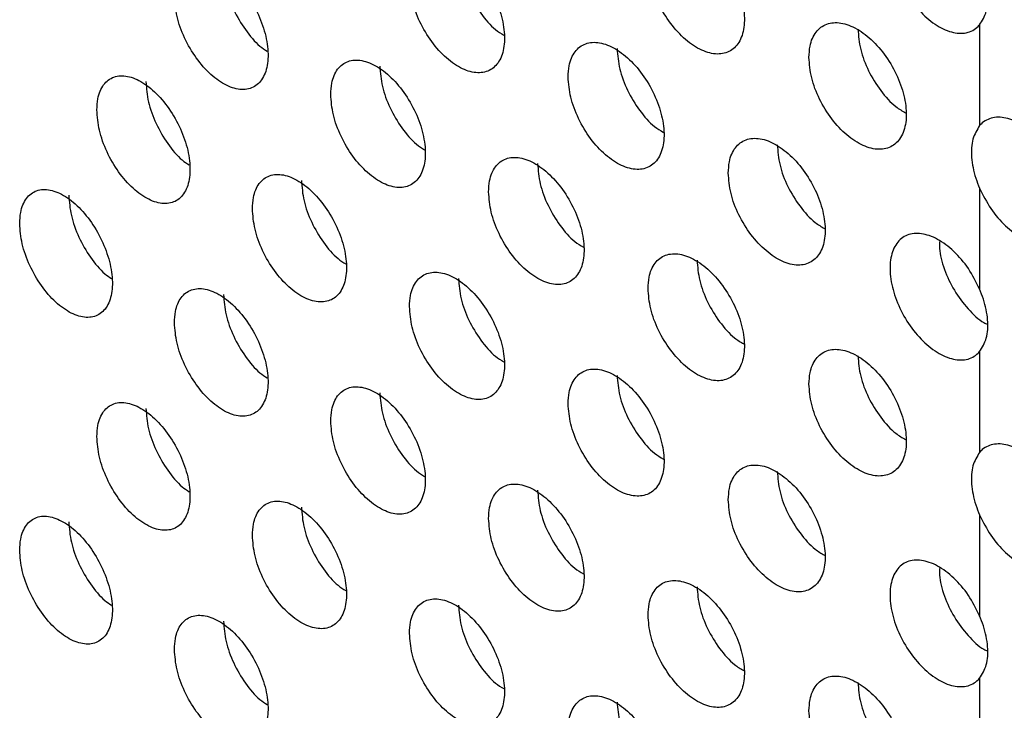
# Model space of a CAD drawing. Units: millimetres. Extents: x 7 to 858, y 4 to 549.
# Drawn here: x 598 to 603, y 368 to 371 of the extents above; entities that cross this region are included whole.
import ezdxf

# ---------------------------------------------------------------- set-up
doc = ezdxf.new("R2010")
doc.units = ezdxf.units.MM

msp = doc.modelspace()

# ---------------------------------------------------------------- linework, layer by layer
at = {"color": 7, "linetype": 'Continuous', "lineweight": 25}
for p, q in [((602.5981, 370.5161), (602.5981, 370.0797)), ((602.5981, 369.8089), (602.5981, 369.3726)), ((602.5981, 369.1018), (602.5981, 368.6654)), ((602.5981, 368.3946), (602.5981, 367.9583)), ((602.5981, 367.6875), (602.5981, 367.2512))]:
    msp.add_line(p, q, dxfattribs=at)
for points, knots in [([(602.5981, 370.7869), (602.5829, 370.8171), (602.5527, 370.8775), (602.4872, 370.9531), (602.4157, 371.0066), (602.3447, 371.0315), (602.2824, 371.0251), (602.2358, 370.9882), (602.2102, 370.9248), (602.2083, 370.842), (602.2305, 370.7493), (602.2742, 370.6571), (602.3345, 370.5758), (602.4046, 370.5145), (602.4768, 370.4803), (602.5427, 370.4769), (602.5805, 370.4967), (602.596, 370.5138), (602.5981, 370.5161)], [0, 0, 0, 0, 0.065995, 0.131989, 0.197984, 0.263978, 0.329973, 0.395969, 0.461964, 0.527958, 0.593952, 0.659946, 0.725941, 0.791936, 0.857931, 0.923926, 0.989921, 1, 1, 1, 1]), ([(601.1625, 370.7892), (601.1648, 370.7603), (601.1694, 370.7024), (601.2052, 370.6076), (601.2581, 370.5202), (601.3241, 370.4488), (601.3954, 370.4019), (601.464, 370.3846), (601.5221, 370.3989), (601.5632, 370.4431), (601.5826, 370.5123), (601.578, 370.5987), (601.5501, 370.6924), (601.502, 370.783), (601.4391, 370.8603), (601.3685, 370.9155), (601.2983, 370.9425), (601.2363, 370.9382), (601.1897, 370.9029), (601.1657, 370.849), (601.1634, 370.8058), (601.1625, 370.7892)], [0, 0, 0, 0, 0.053678, 0.1073558, 0.1610384, 0.2147302, 0.2684286, 0.3221281, 0.3758241, 0.4295142, 0.4831988, 0.5368799, 0.5905601, 0.6442421, 0.6979283, 0.7516203, 0.8053178, 0.8590176, 0.9127144, 0.9664033, 1, 1, 1, 1]), ([(600.1297, 370.7105), (600.132, 370.6816), (600.1365, 370.6237), (600.1719, 370.5286), (600.2239, 370.4408), (600.289, 370.3688), (600.3593, 370.3213), (600.4269, 370.3034), (600.4842, 370.3172), (600.5247, 370.3611), (600.5438, 370.4301), (600.5393, 370.5165), (600.5118, 370.6105), (600.4644, 370.7014), (600.4024, 370.7792), (600.3329, 370.8351), (600.2637, 370.8627), (600.2025, 370.8589), (600.1566, 370.824), (600.133, 370.7703), (600.1306, 370.7271), (600.1297, 370.7105)], [0, 0, 0, 0, 0.053654, 0.107308, 0.160976, 0.214672, 0.268391, 0.322117, 0.375834, 0.429531, 0.483207, 0.536867, 0.590523, 0.644187, 0.697869, 0.751573, 0.805294, 0.85902, 0.912733, 0.96642, 1, 1, 1, 1]), ([(600.342, 370.833), (600.3443, 370.8041), (600.3488, 370.7463), (600.3841, 370.6509), (600.4362, 370.5642), (600.4907, 370.5003), (600.5259, 370.4786), (600.5379, 370.4712)], [0, 0, 0, 0, 0.221185, 0.442369, 0.663611, 0.884969, 1, 1, 1, 1]), ([(599.1121, 370.6405), (599.1144, 370.6116), (599.1188, 370.5537), (599.1536, 370.4583), (599.2048, 370.3701), (599.269, 370.2976), (599.3382, 370.2494), (599.4049, 370.2308), (599.4614, 370.2441), (599.5013, 370.2877), (599.5201, 370.3566), (599.5157, 370.443), (599.4886, 370.5372), (599.4419, 370.6285), (599.3809, 370.7068), (599.3124, 370.7633), (599.2442, 370.7915), (599.1838, 370.7883), (599.1386, 370.7538), (599.1153, 370.7003), (599.113, 370.6571), (599.1121, 370.6405)], [0, 0, 0, 0, 0.053617, 0.107233, 0.160877, 0.214579, 0.26833, 0.322099, 0.375851, 0.42956, 0.483221, 0.536847, 0.590463, 0.644097, 0.697773, 0.751497, 0.805258, 0.859025, 0.912763, 0.966446, 1, 1, 1, 1]), ([(602.5981, 370.5161), (602.6093, 370.534), (602.6318, 370.57), (602.6363, 370.6517), (602.6218, 370.7272), (602.6039, 370.7724), (602.5981, 370.7869)], [0, 0, 0, 0, 0.287867, 0.575735, 0.863602, 1, 1, 1, 1]), ([(599.3245, 370.7631), (599.3267, 370.7342), (599.3312, 370.6763), (599.366, 370.5807), (599.4173, 370.4936), (599.4698, 370.4303), (599.5033, 370.4089), (599.5141, 370.402)], [0, 0, 0, 0, 0.223547, 0.44709, 0.670753, 0.894656, 1, 1, 1, 1]), ([(601.8593, 370.375), (601.8616, 370.3461), (601.8662, 370.2883), (601.9025, 370.1937), (601.9558, 370.1066), (602.0225, 370.0356), (602.0945, 369.989), (602.1637, 369.9721), (602.2224, 369.9867), (602.2639, 370.0312), (602.2834, 370.1005), (602.2788, 370.1868), (602.2506, 370.2804), (602.202, 370.3708), (602.1385, 370.4477), (602.0673, 370.5025), (601.9964, 370.5291), (601.9338, 370.5245), (601.8868, 370.4889), (601.8626, 370.4349), (601.8602, 370.3917), (601.8593, 370.375)], [0, 0, 0, 0, 0.053686, 0.107372, 0.16106, 0.21475, 0.268441, 0.322131, 0.375821, 0.429509, 0.483197, 0.536885, 0.590572, 0.64426, 0.697948, 0.751637, 0.805327, 0.859018, 0.912708, 0.966397, 1, 1, 1, 1]), ([(602.0714, 370.4975), (602.0737, 370.4686), (602.0784, 370.4108), (602.1146, 370.3159), (602.168, 370.2298), (602.2256, 370.1652), (602.2635, 370.1431), (602.2777, 370.1348)], [0, 0, 0, 0, 0.217503, 0.435007, 0.652516, 0.870034, 1, 1, 1, 1]), ([(600.8165, 370.2906), (600.8188, 370.2616), (600.8234, 370.2038), (600.8591, 370.1089), (600.9117, 370.0213), (600.9774, 369.9498), (601.0483, 369.9026), (601.1166, 369.8851), (601.1745, 369.8992), (601.2154, 369.9434), (601.2346, 370.0125), (601.2301, 370.0989), (601.2023, 370.1927), (601.1544, 370.2834), (601.0918, 370.3609), (601.0216, 370.4163), (600.9518, 370.4435), (600.89, 370.4394), (600.8437, 370.4042), (600.8198, 370.3504), (600.8175, 370.3072), (600.8165, 370.2906)], [0, 0, 0, 0, 0.053672, 0.107343, 0.161022, 0.214715, 0.268419, 0.322125, 0.375827, 0.429519, 0.483201, 0.536876, 0.59055, 0.644228, 0.697913, 0.751608, 0.805311, 0.859018, 0.912719, 0.966408, 1, 1, 1, 1]), ([(601.0287, 370.4131), (601.031, 370.3841), (601.0356, 370.3263), (601.0713, 370.2312), (601.1239, 370.1446), (601.1797, 370.0805), (601.2159, 370.0586), (601.2288, 370.0508)], [0, 0, 0, 0, 0.2196779, 0.4393548, 0.6590623, 0.8788284, 1, 1, 1, 1]), ([(599.7889, 370.2148), (599.7911, 370.1858), (599.7956, 370.1279), (599.8308, 370.0328), (599.8825, 369.9448), (599.9473, 369.8727), (600.0172, 369.8249), (600.0845, 369.8068), (600.1416, 369.8204), (600.1819, 369.8642), (600.2009, 369.9332), (600.1964, 370.0196), (600.1691, 370.1136), (600.1219, 370.2047), (600.0602, 370.2827), (599.991, 370.3388), (599.9221, 370.3665), (599.8612, 370.363), (599.8156, 370.3282), (599.7921, 370.2745), (599.7897, 370.2314), (599.7889, 370.2148)], [0, 0, 0, 0, 0.053643, 0.107286, 0.160947, 0.214645, 0.268373, 0.322112, 0.375839, 0.429539, 0.483211, 0.536861, 0.590505, 0.644161, 0.697841, 0.751551, 0.805284, 0.859022, 0.912742, 0.966428, 1, 1, 1, 1]), ([(600.0011, 370.3373), (600.0034, 370.3084), (600.0079, 370.2506), (600.043, 370.1551), (600.0949, 370.0682), (600.1487, 370.0046), (600.1834, 369.9829), (600.1949, 369.9757)], [0, 0, 0, 0, 0.221959, 0.443914, 0.665947, 0.888132, 1, 1, 1, 1]), ([(598.7763, 370.1477), (598.7785, 370.1188), (598.783, 370.0609), (598.8176, 369.9655), (598.8685, 369.8771), (598.9323, 369.8044), (599.0012, 369.7559), (599.0676, 369.7372), (599.1238, 369.7503), (599.1635, 369.7938), (599.1822, 369.8627), (599.1779, 369.949), (599.1509, 370.0432), (599.1045, 370.1347), (599.0437, 370.2132), (598.9756, 370.2699), (598.9077, 370.2983), (598.8477, 370.2953), (598.8027, 370.2609), (598.7795, 370.2075), (598.7772, 370.1643), (598.7763, 370.1477)], [0, 0, 0, 0, 0.0536014, 0.1072015, 0.1608361, 0.2145402, 0.2683039, 0.322091, 0.3758577, 0.4295726, 0.4832277, 0.5368387, 0.5904372, 0.6440593, 0.6977326, 0.7514659, 0.8052432, 0.8590278, 0.9127758, 0.9664574, 1, 1, 1, 1]), ([(598.9888, 370.2703), (598.991, 370.2414), (598.9954, 370.1836), (599.03, 370.0878), (599.081, 370.0007), (599.1329, 369.9375), (599.1659, 369.9162), (599.1762, 369.9095)], [0, 0, 0, 0, 0.2243646, 0.4487242, 0.6732287, 0.8980258, 1, 1, 1, 1]), ([(602.5981, 369.8089), (602.6132, 369.7787), (602.6435, 369.7183), (602.7091, 369.6428), (602.7808, 369.5895), (602.8523, 369.5648), (602.9151, 369.5714), (602.9621, 369.6086), (602.988, 369.6722), (602.9899, 369.7549), (602.9675, 369.8475), (602.9234, 369.9395), (602.8626, 370.0205), (602.792, 370.0815), (602.7195, 370.1156), (602.6535, 370.1189), (602.6156, 370.0991), (602.6001, 370.082), (602.5981, 370.0797)], [0, 0, 0, 0, 0.065995, 0.131989, 0.197984, 0.263978, 0.329973, 0.395969, 0.461964, 0.527958, 0.593952, 0.659946, 0.725941, 0.791936, 0.857931, 0.923926, 0.989921, 1, 1, 1, 1]), ([(602.5981, 370.0797), (602.5868, 370.0618), (602.5644, 370.0258), (602.5599, 369.9441), (602.5743, 369.8686), (602.5923, 369.8234), (602.5981, 369.8089)], [0, 0, 0, 0, 0.287867, 0.575735, 0.863602, 1, 1, 1, 1]), ([(601.51, 369.8745), (601.5123, 369.8456), (601.517, 369.7877), (601.553, 369.693), (601.6061, 369.6058), (601.6725, 369.5346), (601.7441, 369.4878), (601.813, 369.4707), (601.8714, 369.4852), (601.9127, 369.5295), (601.9322, 369.5988), (601.9276, 369.6851), (601.8995, 369.7788), (601.8512, 369.8693), (601.788, 369.9464), (601.7171, 370.0014), (601.6465, 370.0282), (601.5842, 370.0237), (601.5374, 369.9883), (601.5133, 369.9343), (601.511, 369.8911), (601.51, 369.8745)], [0, 0, 0, 0, 0.053683, 0.107366, 0.161051, 0.214742, 0.268436, 0.32213, 0.375822, 0.429511, 0.483198, 0.536883, 0.590568, 0.644253, 0.69794, 0.75163, 0.805323, 0.859017, 0.912711, 0.9664, 1, 1, 1, 1]), ([(601.7222, 369.997), (601.7245, 369.9681), (601.7291, 369.9103), (601.7651, 369.8153), (601.8183, 369.729), (601.8753, 369.6646), (601.9127, 369.6425), (601.9264, 369.6344)], [0, 0, 0, 0, 0.218218, 0.436435, 0.654663, 0.872913, 1, 1, 1, 1]), ([(600.4723, 369.7929), (600.4746, 369.764), (600.4791, 369.7061), (600.5146, 369.6111), (600.567, 369.5234), (600.6324, 369.4517), (600.703, 369.4043), (600.7709, 369.3866), (600.8285, 369.4006), (600.8692, 369.4446), (600.8884, 369.5137), (600.8839, 369.6001), (600.8562, 369.694), (600.8086, 369.7848), (600.7463, 369.8624), (600.6764, 369.9181), (600.6069, 369.9454), (600.5454, 369.9415), (600.4993, 369.9064), (600.4756, 369.8527), (600.4732, 369.8095), (600.4723, 369.7929)], [0, 0, 0, 0, 0.0536637, 0.1073271, 0.161001, 0.2146954, 0.2684061, 0.3221216, 0.3758301, 0.4295242, 0.4832033, 0.536872, 0.5905379, 0.6442091, 0.6978927, 0.7515917, 0.8053035, 0.8590189, 0.9127255, 0.9664134, 1, 1, 1, 1]), ([(600.6845, 369.9154), (600.6868, 369.8865), (600.6914, 369.8287), (600.7268, 369.7334), (600.7792, 369.6468), (600.8343, 369.5828), (600.8701, 369.561), (600.8825, 369.5534)], [0, 0, 0, 0, 0.220425, 0.440849, 0.661317, 0.881869, 1, 1, 1, 1]), ([(599.4497, 369.72), (599.4519, 369.6911), (599.4564, 369.6332), (599.4913, 369.5379), (599.5429, 369.4498), (599.6073, 369.3775), (599.6769, 369.3295), (599.7439, 369.3112), (599.8006, 369.3247), (599.8407, 369.3684), (599.8597, 369.4373), (599.8552, 369.5237), (599.828, 369.6178), (599.7811, 369.709), (599.7197, 369.7871), (599.6509, 369.8434), (599.5823, 369.8714), (599.5217, 369.868), (599.4763, 369.8333), (599.4529, 369.7798), (599.4505, 369.7366), (599.4497, 369.72)], [0, 0, 0, 0, 0.053631, 0.107261, 0.160914, 0.214614, 0.268353, 0.322106, 0.375844, 0.429549, 0.483216, 0.536854, 0.590485, 0.644131, 0.697809, 0.751526, 0.805272, 0.859023, 0.912752, 0.966436, 1, 1, 1, 1]), ([(599.662, 369.8426), (599.6642, 369.8137), (599.6687, 369.7558), (599.7036, 369.6603), (599.7552, 369.5733), (599.8084, 369.5098), (599.8425, 369.4883), (599.8537, 369.4812)], [0, 0, 0, 0, 0.2227456, 0.4454878, 0.6683269, 0.8913596, 1, 1, 1, 1]), ([(598.4422, 369.6559), (598.4444, 369.6269), (598.4488, 369.5691), (598.4832, 369.4736), (598.5339, 369.385), (598.5974, 369.3121), (598.6659, 369.2635), (598.7319, 369.2445), (598.7879, 369.2575), (598.8275, 369.3009), (598.8461, 369.3696), (598.8417, 369.456), (598.8149, 369.5503), (598.7687, 369.6419), (598.7083, 369.7206), (598.6405, 369.7775), (598.5729, 369.8061), (598.5132, 369.8033), (598.4684, 369.769), (598.4454, 369.7156), (598.4431, 369.6725), (598.4422, 369.6559)], [0, 0, 0, 0, 0.0535842, 0.107167, 0.1607906, 0.2144972, 0.2682754, 0.3220823, 0.3758655, 0.4295865, 0.4832349, 0.5368297, 0.5904092, 0.6440175, 0.6976881, 0.7514311, 0.8052269, 0.8590306, 0.9127899, 0.9664696, 1, 1, 1, 1]), ([(598.6547, 369.7785), (598.6569, 369.7496), (598.6613, 369.6918), (598.6957, 369.596), (598.7464, 369.5087), (598.7977, 369.4457), (598.8301, 369.4245), (598.84, 369.418)], [0, 0, 0, 0, 0.2251984, 0.4503908, 0.6757561, 0.9014717, 1, 1, 1, 1]), ([(602.5981, 369.3726), (602.5829, 369.4028), (602.5527, 369.4632), (602.4872, 369.5388), (602.4157, 369.5923), (602.3447, 369.6172), (602.2824, 369.6108), (602.2358, 369.5739), (602.2102, 369.5105), (602.2083, 369.4278), (602.2305, 369.3351), (602.2742, 369.2428), (602.3345, 369.1615), (602.4046, 369.1002), (602.4768, 369.066), (602.5427, 369.0626), (602.5805, 369.0824), (602.596, 369.0995), (602.5981, 369.1018)], [0, 0, 0, 0, 0.0659946, 0.1319892, 0.1979837, 0.2639783, 0.3299733, 0.3959687, 0.4619637, 0.5279581, 0.5939519, 0.6599461, 0.725941, 0.7919363, 0.8579315, 0.9239262, 0.9899207, 1, 1, 1, 1]), ([(602.4252, 369.5806), (602.4246, 369.5701), (602.4223, 369.533), (602.4435, 369.4571), (602.4861, 369.365), (602.5466, 369.2855), (602.5982, 369.2352), (602.6265, 369.2226), (602.6313, 369.2205)], [0, 0, 0, 0, 0.085802, 0.303456, 0.521111, 0.738768, 0.956426, 1, 1, 1, 1]), ([(601.1625, 369.3749), (601.1648, 369.346), (601.1694, 369.2881), (601.2052, 369.1933), (601.2581, 369.1059), (601.3241, 369.0346), (601.3954, 368.9876), (601.464, 368.9703), (601.5221, 368.9846), (601.5632, 369.0288), (601.5826, 369.098), (601.578, 369.1844), (601.5501, 369.2781), (601.502, 369.3687), (601.4391, 369.446), (601.3685, 369.5012), (601.2983, 369.5282), (601.2363, 369.5239), (601.1897, 369.4886), (601.1657, 369.4347), (601.1634, 369.3915), (601.1625, 369.3749)], [0, 0, 0, 0, 0.053678, 0.107356, 0.161038, 0.21473, 0.268429, 0.322128, 0.375824, 0.429514, 0.483199, 0.53688, 0.59056, 0.644242, 0.697928, 0.75162, 0.805318, 0.859018, 0.912714, 0.966403, 1, 1, 1, 1]), ([(601.3746, 369.4974), (601.3769, 369.4685), (601.3815, 369.4107), (601.4174, 369.3156), (601.4703, 369.2292), (601.5267, 369.1649), (601.5635, 369.1429), (601.5768, 369.135)], [0, 0, 0, 0, 0.218942, 0.437884, 0.656845, 0.875844, 1, 1, 1, 1]), ([(600.1297, 369.2962), (600.132, 369.2673), (600.1365, 369.2094), (600.1719, 369.1143), (600.2239, 369.0265), (600.289, 368.9546), (600.3593, 368.907), (600.4269, 368.8891), (600.4842, 368.9029), (600.5247, 368.9468), (600.5438, 369.0158), (600.5393, 369.1022), (600.5118, 369.1962), (600.4644, 369.2871), (600.4024, 369.3649), (600.3329, 369.4208), (600.2637, 369.4484), (600.2025, 369.4446), (600.1566, 369.4097), (600.133, 369.356), (600.1306, 369.3128), (600.1297, 369.2962)], [0, 0, 0, 0, 0.0536543, 0.1073082, 0.1609762, 0.2146722, 0.268391, 0.3221172, 0.3758341, 0.4295312, 0.4832066, 0.5368669, 0.5905229, 0.6441869, 0.6978689, 0.7515728, 0.8052943, 0.8590201, 0.912733, 0.96642, 1, 1, 1, 1]), ([(600.342, 369.4187), (600.3443, 369.3898), (600.3488, 369.332), (600.3841, 369.2366), (600.4362, 369.1499), (600.4907, 369.0861), (600.5259, 369.0643), (600.5379, 369.0569)], [0, 0, 0, 0, 0.221185, 0.442369, 0.663611, 0.884969, 1, 1, 1, 1]), ([(599.1121, 369.2262), (599.1144, 369.1973), (599.1188, 369.1394), (599.1536, 369.0441), (599.2048, 368.9558), (599.269, 368.8833), (599.3382, 368.8351), (599.4049, 368.8165), (599.4614, 368.8299), (599.5013, 368.8734), (599.5201, 368.9423), (599.5157, 369.0287), (599.4886, 369.1229), (599.4419, 369.2142), (599.3809, 369.2925), (599.3124, 369.349), (599.2442, 369.3772), (599.1838, 369.374), (599.1386, 369.3395), (599.1153, 369.286), (599.113, 369.2428), (599.1121, 369.2262)], [0, 0, 0, 0, 0.0536169, 0.1072329, 0.1608774, 0.2145792, 0.2683297, 0.3220988, 0.3758507, 0.4295602, 0.4832213, 0.5368469, 0.5904626, 0.6440971, 0.6977729, 0.7514974, 0.8052582, 0.8590254, 0.9127631, 0.9664463, 1, 1, 1, 1]), ([(602.5981, 369.1018), (602.6093, 369.1197), (602.6318, 369.1557), (602.6363, 369.2374), (602.6218, 369.3129), (602.6039, 369.3581), (602.5981, 369.3726)], [0, 0, 0, 0, 0.287867, 0.575735, 0.863602, 1, 1, 1, 1]), ([(599.3245, 369.3488), (599.3267, 369.3199), (599.3312, 369.2621), (599.366, 369.1664), (599.4173, 369.0793), (599.4698, 369.016), (599.5033, 368.9946), (599.5141, 368.9877)], [0, 0, 0, 0, 0.223547, 0.44709, 0.670753, 0.894656, 1, 1, 1, 1]), ([(601.8593, 368.9608), (601.8616, 368.9318), (601.8662, 368.874), (601.9025, 368.7794), (601.9558, 368.6923), (602.0225, 368.6213), (602.0945, 368.5747), (602.1637, 368.5578), (602.2224, 368.5724), (602.2639, 368.6169), (602.2834, 368.6862), (602.2788, 368.7725), (602.2506, 368.8661), (602.202, 368.9565), (602.1385, 369.0334), (602.0673, 369.0882), (601.9964, 369.1148), (601.9338, 369.1102), (601.8868, 369.0746), (601.8626, 369.0206), (601.8602, 368.9774), (601.8593, 368.9608)], [0, 0, 0, 0, 0.053686, 0.107372, 0.16106, 0.21475, 0.268441, 0.322131, 0.375821, 0.429509, 0.483197, 0.536885, 0.590572, 0.64426, 0.697948, 0.751637, 0.805327, 0.859018, 0.912708, 0.966397, 1, 1, 1, 1]), ([(602.0714, 369.0832), (602.0737, 369.0543), (602.0784, 368.9965), (602.1146, 368.9017), (602.168, 368.8155), (602.2256, 368.7509), (602.2635, 368.7288), (602.2777, 368.7205)], [0, 0, 0, 0, 0.217503, 0.435007, 0.652516, 0.870034, 1, 1, 1, 1]), ([(600.8165, 368.8763), (600.8188, 368.8473), (600.8234, 368.7895), (600.8591, 368.6946), (600.9117, 368.6071), (600.9774, 368.5355), (601.0483, 368.4883), (601.1166, 368.4708), (601.1745, 368.4849), (601.2154, 368.5291), (601.2346, 368.5982), (601.2301, 368.6846), (601.2023, 368.7784), (601.1544, 368.8692), (601.0918, 368.9466), (601.0216, 369.002), (600.9518, 369.0292), (600.89, 369.0251), (600.8437, 368.9899), (600.8198, 368.9361), (600.8175, 368.8929), (600.8165, 368.8763)], [0, 0, 0, 0, 0.053672, 0.107343, 0.161022, 0.214715, 0.268419, 0.322125, 0.375827, 0.429519, 0.483201, 0.536876, 0.59055, 0.644228, 0.697913, 0.751608, 0.805311, 0.859018, 0.912719, 0.966408, 1, 1, 1, 1]), ([(601.0287, 368.9988), (601.031, 368.9699), (601.0356, 368.912), (601.0713, 368.8169), (601.1239, 368.7304), (601.1797, 368.6662), (601.2159, 368.6443), (601.2288, 368.6365)], [0, 0, 0, 0, 0.219678, 0.439355, 0.659062, 0.878828, 1, 1, 1, 1]), ([(599.7889, 368.8005), (599.7911, 368.7715), (599.7956, 368.7137), (599.8308, 368.6185), (599.8825, 368.5305), (599.9473, 368.4584), (600.0172, 368.4106), (600.0845, 368.3925), (600.1416, 368.4061), (600.1819, 368.4499), (600.2009, 368.5189), (600.1964, 368.6053), (600.1691, 368.6993), (600.1219, 368.7904), (600.0602, 368.8684), (599.991, 368.9245), (599.9221, 368.9523), (599.8612, 368.9487), (599.8156, 368.9139), (599.7921, 368.8603), (599.7897, 368.8171), (599.7889, 368.8005)], [0, 0, 0, 0, 0.053643, 0.107286, 0.160947, 0.214645, 0.268373, 0.322112, 0.375839, 0.429539, 0.483211, 0.536861, 0.590505, 0.644161, 0.697841, 0.751551, 0.805284, 0.859022, 0.912742, 0.966428, 1, 1, 1, 1]), ([(600.0011, 368.923), (600.0034, 368.8941), (600.0079, 368.8363), (600.043, 368.7408), (600.0949, 368.6539), (600.1487, 368.5903), (600.1834, 368.5686), (600.1949, 368.5614)], [0, 0, 0, 0, 0.221959, 0.443914, 0.665947, 0.888132, 1, 1, 1, 1]), ([(598.7763, 368.7334), (598.7785, 368.7045), (598.783, 368.6466), (598.8176, 368.5512), (598.8685, 368.4628), (598.9323, 368.3901), (599.0012, 368.3416), (599.0676, 368.3229), (599.1238, 368.336), (599.1635, 368.3795), (599.1822, 368.4484), (599.1779, 368.5347), (599.1509, 368.6289), (599.1045, 368.7204), (599.0437, 368.7989), (598.9756, 368.8556), (598.9077, 368.884), (598.8477, 368.881), (598.8027, 368.8466), (598.7795, 368.7932), (598.7772, 368.75), (598.7763, 368.7334)], [0, 0, 0, 0, 0.053601, 0.107202, 0.160836, 0.21454, 0.268304, 0.322091, 0.375858, 0.429573, 0.483228, 0.536839, 0.590437, 0.644059, 0.697733, 0.751466, 0.805243, 0.859028, 0.912776, 0.966457, 1, 1, 1, 1]), ([(598.9888, 368.856), (598.991, 368.8271), (598.9954, 368.7693), (599.03, 368.6735), (599.081, 368.5864), (599.1329, 368.5232), (599.1659, 368.5019), (599.1762, 368.4952)], [0, 0, 0, 0, 0.224365, 0.448724, 0.673229, 0.898026, 1, 1, 1, 1]), ([(602.5981, 368.3946), (602.6132, 368.3644), (602.6435, 368.304), (602.7091, 368.2285), (602.7808, 368.1752), (602.8523, 368.1505), (602.9151, 368.1571), (602.9621, 368.1943), (602.988, 368.2579), (602.9899, 368.3406), (602.9675, 368.4332), (602.9234, 368.5252), (602.8626, 368.6062), (602.792, 368.6672), (602.7195, 368.7013), (602.6535, 368.7046), (602.6156, 368.6848), (602.6001, 368.6677), (602.5981, 368.6654)], [0, 0, 0, 0, 0.065995, 0.131989, 0.197984, 0.263978, 0.329973, 0.395969, 0.461964, 0.527958, 0.593952, 0.659946, 0.725941, 0.791936, 0.857931, 0.923926, 0.989921, 1, 1, 1, 1]), ([(602.5981, 368.6654), (602.5868, 368.6475), (602.5644, 368.6115), (602.5599, 368.5298), (602.5743, 368.4543), (602.5923, 368.4091), (602.5981, 368.3946)], [0, 0, 0, 0, 0.2878674, 0.5757348, 0.8636022, 1, 1, 1, 1]), ([(601.51, 368.4602), (601.5123, 368.4313), (601.517, 368.3735), (601.553, 368.2787), (601.6061, 368.1915), (601.6725, 368.1203), (601.7441, 368.0735), (601.813, 368.0564), (601.8714, 368.0709), (601.9127, 368.1152), (601.9322, 368.1845), (601.9276, 368.2708), (601.8995, 368.3645), (601.8512, 368.455), (601.788, 368.5321), (601.7171, 368.5871), (601.6465, 368.6139), (601.5842, 368.6094), (601.5374, 368.574), (601.5133, 368.5201), (601.511, 368.4768), (601.51, 368.4602)], [0, 0, 0, 0, 0.053683, 0.107366, 0.161051, 0.214742, 0.268436, 0.32213, 0.375822, 0.429511, 0.483198, 0.536883, 0.590568, 0.644253, 0.69794, 0.75163, 0.805323, 0.859017, 0.912711, 0.9664, 1, 1, 1, 1]), ([(601.7222, 368.5827), (601.7245, 368.5538), (601.7291, 368.496), (601.7651, 368.401), (601.8183, 368.3147), (601.8753, 368.2503), (601.9127, 368.2282), (601.9264, 368.2201)], [0, 0, 0, 0, 0.218218, 0.436435, 0.654663, 0.872913, 1, 1, 1, 1]), ([(600.4723, 368.3786), (600.4746, 368.3497), (600.4791, 368.2918), (600.5146, 368.1968), (600.567, 368.1091), (600.6324, 368.0374), (600.703, 367.99), (600.7709, 367.9723), (600.8285, 367.9863), (600.8692, 368.0303), (600.8884, 368.0994), (600.8839, 368.1858), (600.8562, 368.2797), (600.8086, 368.3705), (600.7463, 368.4481), (600.6764, 368.5038), (600.6069, 368.5312), (600.5454, 368.5272), (600.4993, 368.4922), (600.4756, 368.4384), (600.4732, 368.3952), (600.4723, 368.3786)], [0, 0, 0, 0, 0.0536637, 0.1073271, 0.161001, 0.2146954, 0.2684061, 0.3221216, 0.3758301, 0.4295242, 0.4832033, 0.536872, 0.5905379, 0.6442091, 0.6978927, 0.7515917, 0.8053035, 0.8590189, 0.9127255, 0.9664134, 1, 1, 1, 1]), ([(600.6845, 368.5011), (600.6868, 368.4722), (600.6914, 368.4144), (600.7268, 368.3191), (600.7792, 368.2325), (600.8343, 368.1685), (600.8701, 368.1467), (600.8825, 368.1391)], [0, 0, 0, 0, 0.220425, 0.440849, 0.661317, 0.881869, 1, 1, 1, 1]), ([(599.4497, 368.3057), (599.4519, 368.2768), (599.4564, 368.2189), (599.4913, 368.1236), (599.5429, 368.0355), (599.6073, 367.9632), (599.6769, 367.9152), (599.7439, 367.8969), (599.8006, 367.9104), (599.8407, 367.9541), (599.8597, 368.023), (599.8552, 368.1094), (599.828, 368.2035), (599.7811, 368.2947), (599.7197, 368.3728), (599.6509, 368.4291), (599.5823, 368.4571), (599.5217, 368.4537), (599.4763, 368.419), (599.4529, 368.3655), (599.4505, 368.3223), (599.4497, 368.3057)], [0, 0, 0, 0, 0.053631, 0.1072611, 0.1609144, 0.2146141, 0.2683528, 0.3221058, 0.3758444, 0.4295492, 0.4832156, 0.5368543, 0.5904853, 0.6441309, 0.697809, 0.7515257, 0.8052716, 0.8590233, 0.9127517, 0.9664364, 1, 1, 1, 1]), ([(598.4422, 368.2416), (598.4444, 368.2127), (598.4488, 368.1548), (598.4832, 368.0593), (598.5339, 367.9707), (598.5974, 367.8978), (598.6659, 367.8492), (598.7319, 367.8302), (598.7879, 367.8432), (598.8275, 367.8866), (598.8461, 367.9554), (598.8417, 368.0417), (598.8149, 368.136), (598.7687, 368.2276), (598.7083, 368.3063), (598.6405, 368.3632), (598.5729, 368.3918), (598.5132, 368.389), (598.4684, 368.3547), (598.4454, 368.3013), (598.4431, 368.2582), (598.4422, 368.2416)], [0, 0, 0, 0, 0.053584, 0.107167, 0.160791, 0.214497, 0.268275, 0.322082, 0.375865, 0.429586, 0.483235, 0.53683, 0.590409, 0.644018, 0.697688, 0.751431, 0.805227, 0.859031, 0.91279, 0.96647, 1, 1, 1, 1]), ([(599.662, 368.4283), (599.6642, 368.3994), (599.6687, 368.3415), (599.7036, 368.246), (599.7552, 368.159), (599.8084, 368.0955), (599.8425, 368.074), (599.8537, 368.0669)], [0, 0, 0, 0, 0.2227456, 0.4454878, 0.6683269, 0.8913596, 1, 1, 1, 1]), ([(598.6547, 368.3643), (598.6569, 368.3353), (598.6613, 368.2775), (598.6957, 368.1817), (598.7464, 368.0944), (598.7977, 368.0314), (598.8301, 368.0102), (598.84, 368.0037)], [0, 0, 0, 0, 0.225198, 0.450391, 0.675756, 0.901472, 1, 1, 1, 1]), ([(602.5981, 367.9583), (602.5829, 367.9885), (602.5527, 368.0489), (602.4872, 368.1245), (602.4157, 368.178), (602.3447, 368.2029), (602.2824, 368.1966), (602.2358, 368.1596), (602.2102, 368.0962), (602.2083, 368.0135), (602.2305, 367.9208), (602.2742, 367.8285), (602.3345, 367.7472), (602.4046, 367.686), (602.4768, 367.6517), (602.5427, 367.6484), (602.5805, 367.6681), (602.596, 367.6852), (602.5981, 367.6875)], [0, 0, 0, 0, 0.065995, 0.131989, 0.197984, 0.263978, 0.329973, 0.395969, 0.461964, 0.527958, 0.593952, 0.659946, 0.725941, 0.791936, 0.857931, 0.923926, 0.989921, 1, 1, 1, 1]), ([(602.4252, 368.1663), (602.4246, 368.1558), (602.4223, 368.1187), (602.4435, 368.0428), (602.4861, 367.9507), (602.5466, 367.8712), (602.5982, 367.8209), (602.6265, 367.8083), (602.6313, 367.8062)], [0, 0, 0, 0, 0.085802, 0.303456, 0.521111, 0.738768, 0.956426, 1, 1, 1, 1]), ([(601.1625, 367.9606), (601.1648, 367.9317), (601.1694, 367.8738), (601.2052, 367.779), (601.2581, 367.6916), (601.3241, 367.6203), (601.3954, 367.5733), (601.464, 367.556), (601.5221, 367.5703), (601.5632, 367.6145), (601.5826, 367.6838), (601.578, 367.7701), (601.5501, 367.8638), (601.502, 367.9544), (601.4391, 368.0317), (601.3685, 368.087), (601.2983, 368.1139), (601.2363, 368.1096), (601.1897, 368.0743), (601.1657, 368.0204), (601.1634, 367.9772), (601.1625, 367.9606)], [0, 0, 0, 0, 0.053678, 0.107356, 0.161038, 0.21473, 0.268429, 0.322128, 0.375824, 0.429514, 0.483199, 0.53688, 0.59056, 0.644242, 0.697928, 0.75162, 0.805318, 0.859018, 0.912714, 0.966403, 1, 1, 1, 1]), ([(601.3746, 368.0831), (601.3769, 368.0542), (601.3815, 367.9964), (601.4174, 367.9013), (601.4703, 367.8149), (601.5267, 367.7506), (601.5635, 367.7286), (601.5768, 367.7207)], [0, 0, 0, 0, 0.218942, 0.437884, 0.656845, 0.875844, 1, 1, 1, 1]), ([(600.1297, 367.8819), (600.132, 367.853), (600.1365, 367.7951), (600.1719, 367.7), (600.2239, 367.6122), (600.289, 367.5403), (600.3593, 367.4927), (600.4269, 367.4748), (600.4842, 367.4886), (600.5247, 367.5325), (600.5438, 367.6016), (600.5393, 367.6879), (600.5118, 367.7819), (600.4644, 367.8729), (600.4024, 367.9506), (600.3329, 368.0065), (600.2637, 368.0341), (600.2025, 368.0303), (600.1566, 367.9954), (600.133, 367.9417), (600.1306, 367.8985), (600.1297, 367.8819)], [0, 0, 0, 0, 0.0536543, 0.1073082, 0.1609762, 0.2146722, 0.268391, 0.3221172, 0.3758341, 0.4295312, 0.4832066, 0.5368669, 0.5905229, 0.6441869, 0.6978689, 0.7515728, 0.8052943, 0.8590201, 0.912733, 0.96642, 1, 1, 1, 1]), ([(600.342, 368.0044), (600.3443, 367.9755), (600.3488, 367.9177), (600.3841, 367.8223), (600.4362, 367.7356), (600.4907, 367.6718), (600.5259, 367.65), (600.5379, 367.6426)], [0, 0, 0, 0, 0.2211854, 0.4423688, 0.6636111, 0.8849693, 1, 1, 1, 1]), ([(599.1121, 367.8119), (599.1144, 367.783), (599.1188, 367.7251), (599.1536, 367.6298), (599.2048, 367.5415), (599.269, 367.469), (599.3382, 367.4208), (599.4049, 367.4023), (599.4614, 367.4156), (599.5013, 367.4592), (599.5201, 367.5281), (599.5157, 367.6144), (599.4886, 367.7086), (599.4419, 367.7999), (599.3809, 367.8782), (599.3124, 367.9347), (599.2442, 367.9629), (599.1838, 367.9597), (599.1386, 367.9252), (599.1153, 367.8717), (599.113, 367.8285), (599.1121, 367.8119)], [0, 0, 0, 0, 0.0536169, 0.1072329, 0.1608774, 0.2145792, 0.2683297, 0.3220988, 0.3758507, 0.4295602, 0.4832213, 0.5368469, 0.5904626, 0.6440971, 0.6977729, 0.7514974, 0.8052582, 0.8590254, 0.9127631, 0.9664463, 1, 1, 1, 1]), ([(599.3245, 367.9345), (599.3267, 367.9056), (599.3312, 367.8478), (599.366, 367.7521), (599.4173, 367.665), (599.4698, 367.6017), (599.5033, 367.5803), (599.5141, 367.5734)], [0, 0, 0, 0, 0.2235473, 0.4470905, 0.6707533, 0.8946564, 1, 1, 1, 1]), ([(602.5981, 367.6875), (602.6093, 367.7055), (602.6318, 367.7414), (602.6363, 367.8231), (602.6218, 367.8986), (602.6039, 367.9438), (602.5981, 367.9583)], [0, 0, 0, 0, 0.287867, 0.575735, 0.863602, 1, 1, 1, 1]), ([(601.8593, 367.5465), (601.8616, 367.5176), (601.8662, 367.4597), (601.9025, 367.3651), (601.9558, 367.278), (602.0225, 367.207), (602.0945, 367.1604), (602.1637, 367.1435), (602.2224, 367.1581), (602.2639, 367.2026), (602.2834, 367.2719), (602.2788, 367.3583), (602.2506, 367.4519), (602.202, 367.5422), (602.1385, 367.6191), (602.0673, 367.674), (601.9964, 367.7005), (601.9338, 367.6959), (601.8868, 367.6603), (601.8626, 367.6063), (601.8602, 367.5631), (601.8593, 367.5465)], [0, 0, 0, 0, 0.053686, 0.107372, 0.16106, 0.21475, 0.268441, 0.322131, 0.375821, 0.429509, 0.483197, 0.536885, 0.590572, 0.64426, 0.697948, 0.751637, 0.805327, 0.859018, 0.912708, 0.966397, 1, 1, 1, 1]), ([(602.0714, 367.6689), (602.0737, 367.64), (602.0784, 367.5822), (602.1146, 367.4874), (602.168, 367.4012), (602.2256, 367.3367), (602.2635, 367.3145), (602.2777, 367.3062)], [0, 0, 0, 0, 0.2175035, 0.4350067, 0.6525155, 0.8700335, 1, 1, 1, 1]), ([(600.8165, 367.462), (600.8188, 367.4331), (600.8234, 367.3752), (600.8591, 367.2803), (600.9117, 367.1928), (600.9774, 367.1212), (601.0483, 367.074), (601.1166, 367.0565), (601.1745, 367.0707), (601.2154, 367.1148), (601.2346, 367.184), (601.2301, 367.2703), (601.2023, 367.3641), (601.1544, 367.4549), (601.0918, 367.5323), (601.0216, 367.5877), (600.9518, 367.6149), (600.89, 367.6108), (600.8437, 367.5756), (600.8198, 367.5218), (600.8175, 367.4786), (600.8165, 367.462)], [0, 0, 0, 0, 0.053672, 0.107343, 0.161022, 0.214715, 0.268419, 0.322125, 0.375827, 0.429519, 0.483201, 0.536876, 0.59055, 0.644228, 0.697913, 0.751608, 0.805311, 0.859018, 0.912719, 0.966408, 1, 1, 1, 1]), ([(601.0287, 367.5845), (601.031, 367.5556), (601.0356, 367.4978), (601.0713, 367.4026), (601.1239, 367.3161), (601.1797, 367.2519), (601.2159, 367.23), (601.2288, 367.2222)], [0, 0, 0, 0, 0.2196779, 0.4393548, 0.6590623, 0.8788284, 1, 1, 1, 1])]:
    msp.add_open_spline(points, degree=3, knots=knots, dxfattribs=at)

doc.saveas('drawing.dxf')
